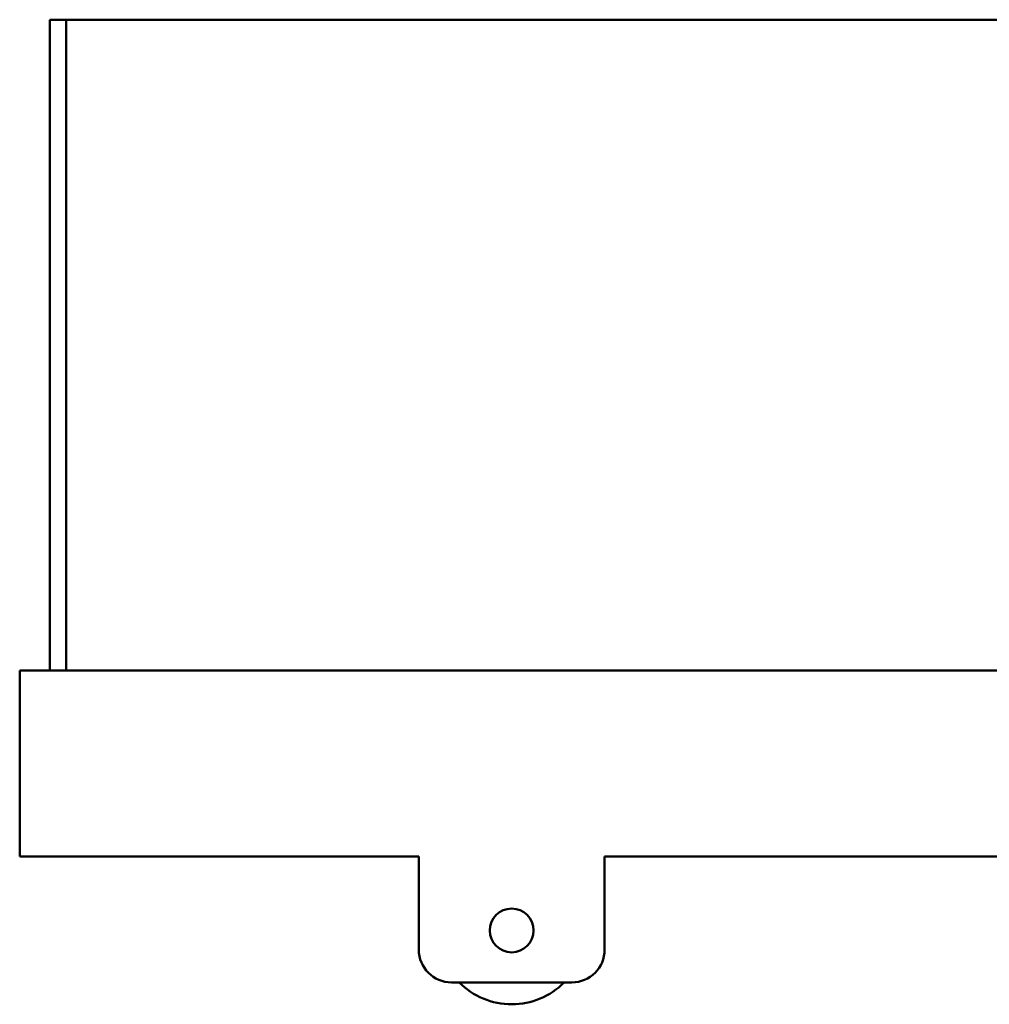
# Model space of a CAD drawing. Units: millimetres. Extents: x 270 to 1039, y 62 to 929.
# Drawn here: x 270 to 358, y 509 to 599 of the extents above; entities that cross this region are included whole.
import ezdxf

# ---------------------------------------------------------------- set-up
doc = ezdxf.new("R2010")
doc.units = ezdxf.units.MM
doc.header["$LTSCALE"] = 2.5
doc.layers.add('Visible (ISO)', color=7, linetype='Continuous', lineweight=50)

msp = doc.modelspace()

# ---------------------------------------------------------------- linework, layer by layer
at = {"layer": 'Visible (ISO)'}
for p, q in [((272.52, 598.741), (272.52, 539.241)), ((274.02, 598.741), (272.52, 598.741)), ((274.02, 598.741), (274.028, 598.741)), ((274.02, 539.241), (274.02, 598.741)), ((274.028, 539.241), (274.028, 598.741)), ((274.028, 598.741), (379.77, 598.741)), ((269.77, 522.241), (269.77, 539.241)), ((269.77, 539.241), (619.77, 539.241)), ((269.77, 522.241), (306.27, 522.241)), ((306.27, 522.241), (306.27, 513.741)), ((323.27, 522.241), (436.27, 522.241)), ((323.27, 513.741), (323.27, 522.241)), ((309.27, 510.741), (320.27, 510.741))]:
    msp.add_line(p, q, dxfattribs=at)
msp.add_circle((314.77, 515.491), 2, dxfattribs=at)
for centre, radius, start, end in [((309.27, 513.741), 3, 180, 270), ((320.27, 513.741), 3, 270, 0), ((314.77, 515.491), 6.75, 224.72491, 315.27509)]:
    msp.add_arc(centre, radius, start, end, dxfattribs=at)

doc.saveas('drawing.dxf')
